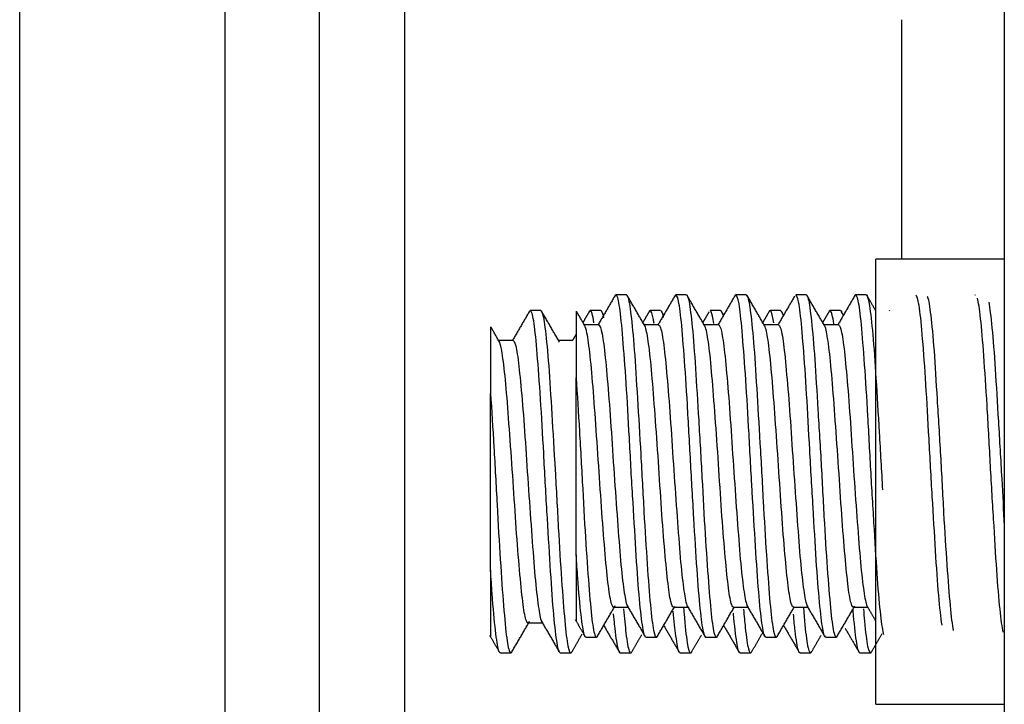
# Model space of a CAD drawing. Units: millimetres. Extents: x 0 to 9353, y 0 to 6671.
# Drawn here: x 3841 to 3853, y 2625 to 2633 of the extents above; entities that cross this region are included whole.
import ezdxf

# ---------------------------------------------------------------- set-up
doc = ezdxf.new("R2010")
doc.units = ezdxf.units.MM
doc.layers.add('LG-AIRCON', color=3, linetype='CONTINUOUS')

msp = doc.modelspace()

# ---------------------------------------------------------------- linework, layer by layer
at = {"layer": 'LG-AIRCON', "linetype": 'Continuous'}
for p, q in [((3845.843, 2247.521), (3845.843, 2661.72)), ((3844.843, 2247.521), (3844.843, 2661.221)), ((3843.743, 2247.527), (3843.743, 2660.122)), ((3841.343, 2247.527), (3841.343, 2658.719)), ((3852.843, 2642.225), (3852.843, 2600.022)), ((3851.643, 2633.424), (3851.643, 2630.625)), ((3852.843, 2630.625), (3851.343, 2630.625)), ((3851.343, 2628.025), (3851.343, 2630.625)), ((3848.429, 2630.209), (3848.307, 2630.209)), ((3849.129, 2630.209), (3849.007, 2630.209)), ((3849.829, 2630.209), (3849.707, 2630.209)), ((3850.529, 2630.209), (3850.407, 2630.209)), ((3851.23, 2630.209), (3851.107, 2630.209)), ((3852.502, 2630.209), (3852.497, 2630.201)), ((3847.429, 2630.025), (3847.307, 2630.025)), ((3848.129, 2630.025), (3848.007, 2630.025)), ((3848.829, 2630.025), (3848.707, 2630.025)), ((3849.529, 2630.025), (3849.407, 2630.025)), ((3850.23, 2630.025), (3850.107, 2630.025)), ((3850.23, 2630.025), (3850.243, 2630.011)), ((3850.929, 2630.025), (3850.807, 2630.025)), ((3850.93, 2630.025), (3850.944, 2630.007)), ((3850.965, 2629.972), (3850.941, 2630.012)), ((3851.502, 2630.025), (3851.497, 2630.017)), ((3848.105, 2629.859), (3847.938, 2629.859)), ((3848.805, 2629.859), (3848.638, 2629.859)), ((3849.505, 2629.859), (3849.338, 2629.859)), ((3850.205, 2629.859), (3850.038, 2629.859)), ((3850.905, 2629.859), (3850.738, 2629.859)), ((3847.105, 2629.675), (3846.938, 2629.675)), ((3847.805, 2629.675), (3847.638, 2629.675)), ((3847.843, 2627.173), (3847.843, 2629.24)), ((3846.843, 2626.989), (3846.843, 2629.057)), ((3851.343, 2625.425), (3851.343, 2628.025)), ((3848.281, 2626.559), (3848.455, 2626.559)), ((3848.982, 2626.559), (3849.155, 2626.559)), ((3849.681, 2626.559), (3849.849, 2626.559)), ((3850.382, 2626.559), (3850.555, 2626.559)), ((3851.081, 2626.559), (3851.248, 2626.559)), ((3847.281, 2626.375), (3847.455, 2626.375)), ((3847.957, 2626.209), (3848.079, 2626.209)), ((3848.657, 2626.209), (3848.78, 2626.209)), ((3849.357, 2626.209), (3849.479, 2626.209)), ((3850.057, 2626.209), (3850.18, 2626.209)), ((3850.757, 2626.209), (3850.879, 2626.209)), ((3846.957, 2626.025), (3847.079, 2626.025)), ((3847.657, 2626.025), (3847.78, 2626.025)), ((3848.357, 2626.025), (3848.479, 2626.025)), ((3849.057, 2626.025), (3849.18, 2626.025)), ((3849.757, 2626.025), (3849.879, 2626.025)), ((3850.457, 2626.025), (3850.579, 2626.025)), ((3851.157, 2626.025), (3851.279, 2626.025)), ((3851.343, 2625.425), (3852.843, 2625.425))]:
    msp.add_line(p, q, dxfattribs=at)
for points, degree in [([(3848.299, 2630.205), (3848.199, 2630.032), (3848.098, 2629.859)], 2), ([(3848.648, 2629.842), (3848.543, 2630.022), (3848.438, 2630.203)], 2), ([(3848.997, 2630.201), (3848.898, 2630.03), (3848.798, 2629.859)], 2), ([(3849.344, 2629.848), (3849.239, 2630.028), (3849.135, 2630.209)], 2), ([(3849.702, 2630.209), (3849.601, 2630.034), (3849.499, 2629.859)], 2), ([(3850.043, 2629.85), (3849.938, 2630.03), (3849.834, 2630.21)], 2), ([(3850.395, 2630.195), (3850.297, 2630.027), (3850.199, 2629.859)], 2), ([(3850.744, 2629.848), (3850.64, 2630.028), (3850.535, 2630.207)], 2), ([(3851.103, 2630.211), (3851.001, 2630.035), (3850.899, 2629.859)], 2), ([(3851.343, 2630.021), (3851.291, 2630.111), (3851.24, 2630.2)], 2), ([(3847.299, 2630.021), (3847.199, 2629.848), (3847.098, 2629.675)], 2), ([(3847.648, 2629.658), (3847.543, 2629.839), (3847.438, 2630.019)], 2), ([(3847.945, 2629.846), (3847.85, 2630.01)], 1), ([(3847.997, 2630.017), (3847.959, 2629.952), (3847.922, 2629.887)], 2), ([(3848.165, 2629.973), (3848.15, 2629.999), (3848.135, 2630.025)], 2), ([(3848.702, 2630.026), (3848.662, 2629.956), (3848.622, 2629.887)], 2), ([(3848.865, 2629.973), (3848.849, 2629.999), (3848.834, 2630.026)], 2), ([(3849.395, 2630.011), (3849.358, 2629.949), (3849.322, 2629.886)], 2), ([(3849.565, 2629.973), (3849.55, 2629.998), (3849.535, 2630.024)], 2), ([(3850.103, 2630.027), (3850.063, 2629.956), (3850.022, 2629.886)], 2), ([(3850.265, 2629.972), (3850.252, 2629.994), (3850.24, 2630.016)], 2), ([(3850.795, 2630.012), (3850.758, 2629.949), (3850.722, 2629.886)], 2), ([(3846.945, 2629.662), (3846.85, 2629.827)], 1), ([(3847.843, 2629.752), (3847.821, 2629.713), (3847.798, 2629.675)], 2), ([(3848.09, 2626.218), (3848.195, 2626.399), (3848.299, 2626.579)], 2), ([(3848.435, 2626.582), (3848.54, 2626.403), (3848.645, 2626.223)], 2), ([(3848.786, 2626.211), (3848.891, 2626.391), (3848.996, 2626.572)], 2), ([(3849.144, 2626.567), (3849.248, 2626.387), (3849.353, 2626.207)], 2), ([(3849.484, 2626.207), (3849.588, 2626.387), (3849.693, 2626.568)], 2), ([(3849.837, 2626.578), (3849.942, 2626.398), (3850.047, 2626.217)], 2), ([(3850.184, 2626.208), (3850.286, 2626.383), (3850.388, 2626.559)], 2), ([(3850.541, 2626.571), (3850.645, 2626.391), (3850.75, 2626.212)], 2), ([(3850.887, 2626.213), (3850.992, 2626.393), (3851.096, 2626.572)], 2), ([(3851.241, 2626.571), (3851.292, 2626.483), (3851.343, 2626.395)], 2), ([(3847.09, 2626.035), (3847.195, 2626.215), (3847.299, 2626.395)], 2), ([(3847.435, 2626.399), (3847.54, 2626.219), (3847.645, 2626.039)], 2), ([(3847.831, 2626.416), (3847.89, 2626.315), (3847.948, 2626.215)], 2), ([(3848.165, 2626.347), (3848.259, 2626.185), (3848.353, 2626.024)], 2), ([(3848.865, 2626.347), (3848.956, 2626.19), (3849.047, 2626.033)], 2), ([(3849.565, 2626.347), (3849.657, 2626.187), (3849.75, 2626.028)], 2), ([(3850.265, 2626.347), (3850.358, 2626.186), (3850.451, 2626.026)], 2), ([(3850.984, 2626.314), (3851.065, 2626.175), (3851.146, 2626.035)], 2), ([(3846.831, 2626.232), (3846.89, 2626.132), (3846.948, 2626.031)], 2), ([(3847.786, 2626.027), (3847.85, 2626.137), (3847.914, 2626.247)], 2), ([(3848.484, 2626.024), (3848.547, 2626.132), (3848.609, 2626.24)], 2), ([(3849.184, 2626.024), (3849.245, 2626.129), (3849.306, 2626.234)], 2), ([(3849.887, 2626.029), (3849.952, 2626.141), (3850.017, 2626.253)], 2), ([(3850.591, 2626.036), (3850.648, 2626.135), (3850.705, 2626.233)], 2), ([(3851.291, 2626.037), (3851.353, 2626.144), (3851.415, 2626.251)], 2)]:
    msp.add_open_spline(points, degree=degree, dxfattribs=at)
for points, knots in [([(3848.657, 2626.209), (3848.655, 2626.209), (3848.653, 2626.209), (3848.639, 2626.221), (3848.628, 2626.271), (3848.603, 2626.439), (3848.589, 2626.561), (3848.564, 2626.857), (3848.552, 2627.037), (3848.528, 2627.428), (3848.515, 2627.645), (3848.488, 2628.087), (3848.476, 2628.318), (3848.452, 2628.76), (3848.44, 2628.978), (3848.414, 2629.37), (3848.4, 2629.55), (3848.376, 2629.849), (3848.364, 2629.972), (3848.339, 2630.143), (3848.326, 2630.194), (3848.307, 2630.211), (3848.302, 2630.209), (3848.296, 2630.199)], [0, 0, 0, 0, 0.014584, 0.014584, 0.118963, 0.118963, 0.223309, 0.223309, 0.327691, 0.327691, 0.432043, 0.432043, 0.536413, 0.536413, 0.640772, 0.640772, 0.74512, 0.74512, 0.849496, 0.849496, 0.953846, 0.953846, 1, 1, 1, 1]), ([(3848.43, 2630.208), (3848.435, 2630.208), (3848.441, 2630.201), (3848.458, 2630.152), (3848.47, 2630.079), (3848.496, 2629.869), (3848.509, 2629.728), (3848.534, 2629.398), (3848.546, 2629.204), (3848.571, 2628.792), (3848.584, 2628.568), (3848.61, 2628.121), (3848.622, 2627.891), (3848.646, 2627.459), (3848.659, 2627.25), (3848.685, 2626.882), (3848.697, 2626.718), (3848.721, 2626.456), (3848.734, 2626.354), (3848.759, 2626.227), (3848.773, 2626.2), (3848.787, 2626.212), (3848.788, 2626.214), (3848.789, 2626.216)], [0, 0, 0, 0, 0.046708, 0.046708, 0.151374, 0.151374, 0.256027, 0.256027, 0.36071, 0.36071, 0.465365, 0.465365, 0.570058, 0.570058, 0.674711, 0.674711, 0.779379, 0.779379, 0.884046, 0.884046, 0.988705, 0.988705, 1, 1, 1, 1]), ([(3849.357, 2626.209), (3849.348, 2626.209), (3849.339, 2626.229), (3849.318, 2626.325), (3849.305, 2626.419), (3849.279, 2626.667), (3849.266, 2626.825), (3849.242, 2627.183), (3849.23, 2627.388), (3849.204, 2627.815), (3849.191, 2628.043), (3849.166, 2628.491), (3849.154, 2628.718), (3849.13, 2629.136), (3849.116, 2629.334), (3849.091, 2629.676), (3849.079, 2629.824), (3849.055, 2630.049), (3849.042, 2630.13), (3849.017, 2630.211), (3849.005, 2630.218), (3848.994, 2630.196)], [0, 0, 0, 0, 0.076759, 0.076759, 0.180533, 0.180533, 0.284316, 0.284316, 0.388105, 0.388105, 0.491881, 0.491881, 0.595688, 0.595688, 0.699459, 0.699459, 0.803263, 0.803263, 0.90704, 0.90704, 1, 1, 1, 1]), ([(3849.13, 2630.209), (3849.14, 2630.208), (3849.15, 2630.181), (3849.173, 2630.063), (3849.186, 2629.961), (3849.212, 2629.699), (3849.224, 2629.534), (3849.248, 2629.166), (3849.261, 2628.957), (3849.286, 2628.525), (3849.3, 2628.296), (3849.324, 2627.848), (3849.336, 2627.624), (3849.361, 2627.212), (3849.375, 2627.019), (3849.4, 2626.689), (3849.412, 2626.548), (3849.436, 2626.337), (3849.449, 2626.265), (3849.471, 2626.21), (3849.479, 2626.204), (3849.487, 2626.213)], [0, 0, 0, 0, 0.089825, 0.089825, 0.195157, 0.195157, 0.300508, 0.300508, 0.405853, 0.405853, 0.511193, 0.511193, 0.616554, 0.616554, 0.721885, 0.721885, 0.827254, 0.827254, 0.93259, 0.93259, 1, 1, 1, 1]), ([(3850.057, 2626.209), (3850.052, 2626.209), (3850.048, 2626.213), (3850.032, 2626.246), (3850.021, 2626.31), (3849.995, 2626.506), (3849.982, 2626.639), (3849.957, 2626.957), (3849.945, 2627.146), (3849.92, 2627.55), (3849.907, 2627.772), (3849.881, 2628.218), (3849.869, 2628.448), (3849.845, 2628.885), (3849.832, 2629.097), (3849.806, 2629.475), (3849.793, 2629.645), (3849.769, 2629.922), (3849.757, 2630.031), (3849.732, 2630.175), (3849.718, 2630.211), (3849.703, 2630.208), (3849.701, 2630.207), (3849.699, 2630.204)], [0, 0, 0, 0, 0.035014, 0.035014, 0.140367, 0.140367, 0.245698, 0.245698, 0.351067, 0.351067, 0.456402, 0.456402, 0.561771, 0.561771, 0.667106, 0.667106, 0.772448, 0.772448, 0.877801, 0.877801, 0.983137, 0.983137, 1, 1, 1, 1]), ([(3849.837, 2630.205), (3849.838, 2630.204), (3849.838, 2630.202), (3849.851, 2630.182), (3849.863, 2630.124), (3849.888, 2629.939), (3849.902, 2629.81), (3849.927, 2629.501), (3849.939, 2629.316), (3849.963, 2628.916), (3849.976, 2628.696), (3850.003, 2628.252), (3850.015, 2628.021), (3850.039, 2627.582), (3850.051, 2627.368), (3850.077, 2626.984), (3850.09, 2626.809), (3850.114, 2626.524), (3850.126, 2626.409), (3850.152, 2626.254), (3850.165, 2626.212), (3850.181, 2626.208), (3850.184, 2626.21), (3850.187, 2626.213)], [0, 0, 0, 0, 0.007298, 0.007298, 0.114676, 0.114676, 0.222027, 0.222027, 0.329417, 0.329417, 0.436773, 0.436773, 0.544157, 0.544157, 0.651516, 0.651516, 0.758874, 0.758874, 0.866251, 0.866251, 0.973606, 0.973606, 1, 1, 1, 1]), ([(3850.757, 2626.209), (3850.745, 2626.208), (3850.734, 2626.242), (3850.711, 2626.376), (3850.698, 2626.483), (3850.672, 2626.755), (3850.659, 2626.923), (3850.635, 2627.298), (3850.623, 2627.509), (3850.597, 2627.944), (3850.583, 2628.174), (3850.559, 2628.621), (3850.547, 2628.843), (3850.522, 2629.25), (3850.509, 2629.44), (3850.483, 2629.762), (3850.472, 2629.898), (3850.447, 2630.098), (3850.434, 2630.165), (3850.416, 2630.203), (3850.411, 2630.208), (3850.407, 2630.208)], [0, 0, 0, 0, 0.100262, 0.100262, 0.207814, 0.207814, 0.315391, 0.315391, 0.422954, 0.422954, 0.530518, 0.530518, 0.638094, 0.638094, 0.745645, 0.745645, 0.853236, 0.853236, 0.960792, 0.960792, 1, 1, 1, 1]), ([(3850.53, 2630.208), (3850.538, 2630.208), (3850.546, 2630.192), (3850.566, 2630.11), (3850.578, 2630.022), (3850.604, 2629.783), (3850.617, 2629.63), (3850.641, 2629.279), (3850.653, 2629.077), (3850.679, 2628.654), (3850.693, 2628.426), (3850.718, 2627.978), (3850.729, 2627.751), (3850.754, 2627.328), (3850.767, 2627.127), (3850.793, 2626.778), (3850.805, 2626.626), (3850.829, 2626.39), (3850.842, 2626.303), (3850.867, 2626.21), (3850.879, 2626.198), (3850.89, 2626.218)], [0, 0, 0, 0, 0.068753, 0.068753, 0.173007, 0.173007, 0.277264, 0.277264, 0.381535, 0.381535, 0.485788, 0.485788, 0.590077, 0.590077, 0.694326, 0.694326, 0.798605, 0.798605, 0.902862, 0.902862, 1, 1, 1, 1]), ([(3851.437, 2626.24), (3851.437, 2626.24), (3851.437, 2626.24), (3851.426, 2626.28), (3851.413, 2626.358), (3851.388, 2626.579), (3851.374, 2626.725), (3851.35, 2627.062), (3851.338, 2627.259), (3851.313, 2627.676), (3851.299, 2627.901), (3851.274, 2628.349), (3851.262, 2628.578), (3851.238, 2629.007), (3851.225, 2629.213), (3851.199, 2629.574), (3851.186, 2629.734), (3851.162, 2629.987), (3851.15, 2630.083), (3851.125, 2630.195), (3851.112, 2630.217), (3851.1, 2630.205)], [0, 0, 0, 0, 0.000038, 0.000038, 0.111874, 0.111874, 0.223701, 0.223701, 0.335556, 0.335556, 0.447384, 0.447384, 0.559254, 0.559254, 0.671078, 0.671078, 0.782926, 0.782926, 0.894764, 0.894764, 1, 1, 1, 1]), ([(3851.23, 2630.209), (3851.231, 2630.209), (3851.231, 2630.208), (3851.244, 2630.203), (3851.256, 2630.16), (3851.281, 2630.002), (3851.294, 2629.886), (3851.32, 2629.599), (3851.332, 2629.423), (3851.356, 2629.037), (3851.369, 2628.822), (3851.395, 2628.383), (3851.408, 2628.152), (3851.42, 2627.93), (3851.42, 2627.93), (3851.42, 2627.93)], [0, 0, 0, 0, 0.011727, 0.011727, 0.209383, 0.209383, 0.406968, 0.406968, 0.604614, 0.604614, 0.802212, 0.802212, 0.999833, 0.999833, 1, 1, 1, 1]), ([(3852.116, 2626.351), (3852.103, 2626.434), (3852.09, 2626.554), (3852.064, 2626.848), (3852.052, 2627.027), (3852.028, 2627.417), (3852.015, 2627.634), (3851.989, 2628.075), (3851.976, 2628.305), (3851.952, 2628.748), (3851.94, 2628.966), (3851.915, 2629.36), (3851.901, 2629.541), (3851.877, 2629.842), (3851.865, 2629.966), (3851.84, 2630.139), (3851.826, 2630.192), (3851.813, 2630.205)], [0, 0, 0, 0, 0.124881, 0.124881, 0.249931, 0.249931, 0.374945, 0.374945, 0.49998, 0.49998, 0.625004, 0.625004, 0.750014, 0.750014, 0.875058, 0.875058, 1, 1, 1, 1]), ([(3851.944, 2630.191), (3851.945, 2630.189), (3851.946, 2630.186), (3851.959, 2630.149), (3851.971, 2630.075), (3851.996, 2629.862), (3852.01, 2629.72), (3852.034, 2629.388), (3852.046, 2629.194), (3852.071, 2628.78), (3852.085, 2628.556), (3852.111, 2628.109), (3852.122, 2627.879), (3852.146, 2627.448), (3852.159, 2627.24), (3852.185, 2626.873), (3852.198, 2626.71), (3852.222, 2626.45), (3852.234, 2626.35), (3852.247, 2626.288)], [0, 0, 0, 0, 0.009262, 0.009262, 0.133136, 0.133136, 0.256996, 0.256996, 0.38089, 0.38089, 0.504752, 0.504752, 0.628659, 0.628659, 0.752518, 0.752518, 0.876396, 0.876396, 1, 1, 1, 1]), ([(3852.83, 2626.268), (3852.819, 2626.322), (3852.806, 2626.414), (3852.78, 2626.659), (3852.767, 2626.816), (3852.743, 2627.173), (3852.731, 2627.377), (3852.705, 2627.803), (3852.691, 2628.031), (3852.667, 2628.479), (3852.655, 2628.706), (3852.63, 2629.125), (3852.617, 2629.324), (3852.591, 2629.667), (3852.579, 2629.816), (3852.555, 2630.044), (3852.542, 2630.127), (3852.529, 2630.17), (3852.529, 2630.17), (3852.529, 2630.171)], [0, 0, 0, 0, 0.124643, 0.124643, 0.249665, 0.249665, 0.374696, 0.374696, 0.499709, 0.499709, 0.62476, 0.62476, 0.749768, 0.749768, 0.874815, 0.874815, 0.99983, 0.99983, 1, 1, 1, 1]), ([(3852.661, 2630.123), (3852.661, 2630.123), (3852.661, 2630.123), (3852.673, 2630.058), (3852.686, 2629.955), (3852.712, 2629.69), (3852.725, 2629.525), (3852.749, 2629.155), (3852.761, 2628.946), (3852.787, 2628.513), (3852.801, 2628.283), (3852.823, 2627.873), (3852.833, 2627.686), (3852.843, 2627.51)], [0, 0, 0, 0, 0.000161, 0.000161, 0.206933, 0.206933, 0.413746, 0.413746, 0.620543, 0.620543, 0.827333, 0.827333, 1, 1, 1, 1]), ([(3847.657, 2626.025), (3847.655, 2626.025), (3847.653, 2626.026), (3847.639, 2626.038), (3847.628, 2626.087), (3847.603, 2626.256), (3847.589, 2626.377), (3847.564, 2626.673), (3847.552, 2626.853), (3847.528, 2627.244), (3847.515, 2627.462), (3847.488, 2627.903), (3847.476, 2628.134), (3847.452, 2628.576), (3847.44, 2628.794), (3847.414, 2629.186), (3847.4, 2629.367), (3847.376, 2629.666), (3847.364, 2629.788), (3847.339, 2629.959), (3847.326, 2630.01), (3847.307, 2630.027), (3847.302, 2630.025), (3847.296, 2630.015)], [0, 0, 0, 0, 0.014584, 0.014584, 0.118963, 0.118963, 0.223309, 0.223309, 0.327691, 0.327691, 0.432043, 0.432043, 0.536413, 0.536413, 0.640772, 0.640772, 0.74512, 0.74512, 0.849496, 0.849496, 0.953846, 0.953846, 1, 1, 1, 1]), ([(3847.43, 2630.025), (3847.435, 2630.025), (3847.441, 2630.017), (3847.458, 2629.968), (3847.47, 2629.896), (3847.496, 2629.685), (3847.509, 2629.544), (3847.534, 2629.214), (3847.546, 2629.02), (3847.571, 2628.608), (3847.584, 2628.384), (3847.61, 2627.937), (3847.622, 2627.708), (3847.646, 2627.275), (3847.659, 2627.067), (3847.685, 2626.699), (3847.697, 2626.534), (3847.721, 2626.272), (3847.734, 2626.17), (3847.759, 2626.043), (3847.773, 2626.016), (3847.787, 2626.029), (3847.788, 2626.03), (3847.789, 2626.032)], [0, 0, 0, 0, 0.046708, 0.046708, 0.151374, 0.151374, 0.256027, 0.256027, 0.36071, 0.36071, 0.465365, 0.465365, 0.570058, 0.570058, 0.674711, 0.674711, 0.779379, 0.779379, 0.884046, 0.884046, 0.988705, 0.988705, 1, 1, 1, 1]), ([(3847.843, 2630.019), (3847.843, 2630.019), (3847.843, 2630.019), (3847.843, 2630.008), (3847.843, 2629.966), (3847.843, 2629.821), (3847.843, 2629.712), (3847.843, 2629.477), (3847.843, 2629.364), (3847.843, 2629.24)], [0, 0, 0, 0, 0.000006, 0.000006, 0.347985, 0.347985, 0.726584, 0.726584, 1, 1, 1, 1]), ([(3848.05, 2629.884), (3848.043, 2629.93), (3848.036, 2629.965), (3848.017, 2630.027), (3848.005, 2630.035), (3847.994, 2630.012)], [0, 0, 0, 0, 0.38268, 0.38268, 1, 1, 1, 1]), ([(3848.13, 2630.025), (3848.14, 2630.025), (3848.15, 2629.997), (3848.161, 2629.943), (3848.161, 2629.943), (3848.161, 2629.942)], [0, 0, 0, 0, 0.999461, 0.999461, 1, 1, 1, 1]), ([(3848.752, 2629.874), (3848.749, 2629.89), (3848.747, 2629.906), (3848.732, 2629.991), (3848.718, 2630.027), (3848.703, 2630.024), (3848.701, 2630.023), (3848.699, 2630.02)], [0, 0, 0, 0, 0.141597, 0.141597, 0.881542, 0.881542, 1, 1, 1, 1]), ([(3848.837, 2630.021), (3848.838, 2630.02), (3848.838, 2630.019), (3848.846, 2630.006), (3848.853, 2629.982), (3848.86, 2629.946)], [0, 0, 0, 0, 0.105088, 0.105088, 1, 1, 1, 1]), ([(3849.451, 2629.876), (3849.441, 2629.942), (3849.431, 2629.988), (3849.416, 2630.019), (3849.411, 2630.025), (3849.407, 2630.025)], [0, 0, 0, 0, 0.680847, 0.680847, 1, 1, 1, 1]), ([(3849.53, 2630.025), (3849.538, 2630.025), (3849.546, 2630.008), (3849.554, 2629.975), (3849.554, 2629.975), (3849.554, 2629.975)], [0, 0, 0, 0, 0.995745, 0.995745, 1, 1, 1, 1]), ([(3850.15, 2629.882), (3850.146, 2629.912), (3850.141, 2629.937), (3850.125, 2630.011), (3850.112, 2630.033), (3850.1, 2630.022)], [0, 0, 0, 0, 0.271471, 0.271471, 1, 1, 1, 1]), ([(3850.853, 2629.862), (3850.853, 2629.864), (3850.853, 2629.867), (3850.84, 2629.956), (3850.826, 2630.008), (3850.806, 2630.029), (3850.799, 2630.024), (3850.792, 2630.007)], [0, 0, 0, 0, 0.016649, 0.016649, 0.642756, 0.642756, 1, 1, 1, 1]), ([(3846.843, 2629.835), (3846.843, 2629.835), (3846.843, 2629.835), (3846.843, 2629.825), (3846.843, 2629.782), (3846.843, 2629.637), (3846.843, 2629.528), (3846.843, 2629.293), (3846.843, 2629.18), (3846.843, 2629.057)], [0, 0, 0, 0, 0.000006, 0.000006, 0.347985, 0.347985, 0.726584, 0.726584, 1, 1, 1, 1]), ([(3848.282, 2626.559), (3848.278, 2626.559), (3848.275, 2626.561), (3848.258, 2626.583), (3848.245, 2626.633), (3848.22, 2626.788), (3848.208, 2626.896), (3848.183, 2627.154), (3848.17, 2627.307), (3848.144, 2627.639), (3848.132, 2627.821), (3848.108, 2628.188), (3848.095, 2628.379), (3848.069, 2628.74), (3848.056, 2628.917), (3848.032, 2629.232), (3848.02, 2629.375), (3847.994, 2629.608), (3847.981, 2629.701), (3847.96, 2629.807), (3847.952, 2629.836), (3847.943, 2629.85)], [0, 0, 0, 0, 0.030856, 0.030856, 0.142083, 0.142083, 0.253356, 0.253356, 0.364584, 0.364584, 0.475854, 0.475854, 0.587081, 0.587081, 0.69833, 0.69833, 0.809578, 0.809578, 0.920811, 0.920811, 1, 1, 1, 1]), ([(3848.105, 2629.859), (3848.105, 2629.859), (3848.106, 2629.858), (3848.12, 2629.854), (3848.133, 2629.818), (3848.158, 2629.688), (3848.17, 2629.592), (3848.195, 2629.354), (3848.208, 2629.209), (3848.234, 2628.891), (3848.246, 2628.713), (3848.27, 2628.35), (3848.283, 2628.16), (3848.309, 2627.793), (3848.322, 2627.612), (3848.346, 2627.284), (3848.358, 2627.132), (3848.384, 2626.879), (3848.397, 2626.774), (3848.422, 2626.624), (3848.434, 2626.578), (3848.449, 2626.56), (3848.452, 2626.559), (3848.455, 2626.559)], [0, 0, 0, 0, 0.006657, 0.006657, 0.114273, 0.114273, 0.221943, 0.221943, 0.329566, 0.329566, 0.437216, 0.437216, 0.544844, 0.544844, 0.65247, 0.65247, 0.760126, 0.760126, 0.867748, 0.867748, 0.975412, 0.975412, 1, 1, 1, 1]), ([(3848.982, 2626.559), (3848.971, 2626.559), (3848.959, 2626.582), (3848.935, 2626.681), (3848.923, 2626.766), (3848.899, 2626.984), (3848.886, 2627.12), (3848.86, 2627.425), (3848.847, 2627.598), (3848.823, 2627.955), (3848.811, 2628.145), (3848.786, 2628.514), (3848.772, 2628.699), (3848.747, 2629.038), (3848.735, 2629.197), (3848.711, 2629.468), (3848.697, 2629.584), (3848.672, 2629.756), (3848.66, 2629.814), (3848.647, 2629.843), (3848.646, 2629.844), (3848.646, 2629.845)], [0, 0, 0, 0, 0.097095, 0.097095, 0.209268, 0.209268, 0.321412, 0.321412, 0.433564, 0.433564, 0.545719, 0.545719, 0.65785, 0.65785, 0.770034, 0.770034, 0.88217, 0.88217, 0.994344, 0.994344, 1, 1, 1, 1]), ([(3848.805, 2629.858), (3848.811, 2629.858), (3848.817, 2629.851), (3848.836, 2629.807), (3848.849, 2629.745), (3848.874, 2629.567), (3848.886, 2629.449), (3848.911, 2629.174), (3848.924, 2629.013), (3848.949, 2628.671), (3848.961, 2628.486), (3848.986, 2628.116), (3848.999, 2627.927), (3849.025, 2627.571), (3849.037, 2627.4), (3849.061, 2627.099), (3849.074, 2626.965), (3849.1, 2626.752), (3849.113, 2626.67), (3849.132, 2626.591), (3849.139, 2626.572), (3849.146, 2626.564)], [0, 0, 0, 0, 0.052738, 0.052738, 0.163096, 0.163096, 0.273476, 0.273476, 0.383825, 0.383825, 0.494216, 0.494216, 0.604561, 0.604561, 0.714946, 0.714946, 0.825303, 0.825303, 0.935667, 0.935667, 1, 1, 1, 1]), ([(3849.682, 2626.559), (3849.676, 2626.559), (3849.67, 2626.565), (3849.652, 2626.605), (3849.638, 2626.665), (3849.614, 2626.838), (3849.602, 2626.955), (3849.577, 2627.227), (3849.563, 2627.387), (3849.538, 2627.727), (3849.526, 2627.912), (3849.502, 2628.281), (3849.489, 2628.471), (3849.463, 2628.827), (3849.45, 2629), (3849.426, 2629.304), (3849.414, 2629.439), (3849.388, 2629.656), (3849.375, 2629.739), (3849.356, 2629.822), (3849.349, 2629.842), (3849.342, 2629.852)], [0, 0, 0, 0, 0.049318, 0.049318, 0.160163, 0.160163, 0.271035, 0.271035, 0.381873, 0.381873, 0.492754, 0.492754, 0.603588, 0.603588, 0.714459, 0.714459, 0.825308, 0.825308, 0.936158, 0.936158, 1, 1, 1, 1]), ([(3849.505, 2629.859), (3849.516, 2629.858), (3849.528, 2629.833), (3849.552, 2629.728), (3849.565, 2629.641), (3849.589, 2629.42), (3849.602, 2629.282), (3849.627, 2628.974), (3849.64, 2628.801), (3849.664, 2628.442), (3849.676, 2628.253), (3849.702, 2627.884), (3849.715, 2627.7), (3849.74, 2627.362), (3849.752, 2627.204), (3849.777, 2626.936), (3849.791, 2626.823), (3849.816, 2626.656), (3849.828, 2626.6), (3849.839, 2626.575)], [0, 0, 0, 0, 0.101022, 0.101022, 0.213662, 0.213662, 0.326267, 0.326267, 0.438884, 0.438884, 0.5515, 0.5515, 0.664095, 0.664095, 0.776741, 0.776741, 0.88934, 0.88934, 1, 1, 1, 1]), ([(3850.382, 2626.559), (3850.382, 2626.559), (3850.381, 2626.559), (3850.368, 2626.56), (3850.355, 2626.594), (3850.329, 2626.72), (3850.317, 2626.814), (3850.293, 2627.049), (3850.28, 2627.192), (3850.254, 2627.508), (3850.241, 2627.685), (3850.217, 2628.048), (3850.205, 2628.238), (3850.179, 2628.605), (3850.166, 2628.787), (3850.141, 2629.117), (3850.129, 2629.27), (3850.104, 2629.527), (3850.091, 2629.634), (3850.066, 2629.787), (3850.054, 2629.836), (3850.041, 2629.852), (3850.041, 2629.853), (3850.041, 2629.853)], [0, 0, 0, 0, 0.003347, 0.003347, 0.11383, 0.11383, 0.224368, 0.224368, 0.33486, 0.33486, 0.445376, 0.445376, 0.555873, 0.555873, 0.666365, 0.666365, 0.776893, 0.776893, 0.887382, 0.887382, 0.997915, 0.997915, 1, 1, 1, 1]), ([(3850.205, 2629.858), (3850.209, 2629.858), (3850.213, 2629.855), (3850.23, 2629.83), (3850.243, 2629.778), (3850.268, 2629.619), (3850.279, 2629.509), (3850.304, 2629.248), (3850.318, 2629.093), (3850.343, 2628.76), (3850.355, 2628.577), (3850.379, 2628.209), (3850.393, 2628.019), (3850.419, 2627.658), (3850.431, 2627.483), (3850.455, 2627.17), (3850.468, 2627.028), (3850.494, 2626.799), (3850.507, 2626.708), (3850.527, 2626.607), (3850.535, 2626.58), (3850.543, 2626.567)], [0, 0, 0, 0, 0.034485, 0.034485, 0.145746, 0.145746, 0.257051, 0.257051, 0.368313, 0.368313, 0.479617, 0.479617, 0.590877, 0.590877, 0.702162, 0.702162, 0.813441, 0.813441, 0.924709, 0.924709, 1, 1, 1, 1]), ([(3851.082, 2626.559), (3851.074, 2626.559), (3851.066, 2626.57), (3851.045, 2626.632), (3851.032, 2626.701), (3851.008, 2626.893), (3850.996, 2627.018), (3850.97, 2627.304), (3850.957, 2627.469), (3850.932, 2627.817), (3850.921, 2628.004), (3850.896, 2628.374), (3850.882, 2628.562), (3850.857, 2628.913), (3850.844, 2629.08), (3850.82, 2629.372), (3850.807, 2629.5), (3850.781, 2629.699), (3850.769, 2629.773), (3850.752, 2629.832), (3850.747, 2629.844), (3850.742, 2629.851)], [0, 0, 0, 0, 0.067957, 0.067957, 0.178931, 0.178931, 0.289907, 0.289907, 0.400866, 0.400866, 0.511858, 0.511858, 0.622808, 0.622808, 0.733808, 0.733808, 0.844768, 0.844768, 0.955746, 0.955746, 1, 1, 1, 1]), ([(3850.905, 2629.858), (3850.914, 2629.858), (3850.924, 2629.842), (3850.946, 2629.763), (3850.959, 2629.686), (3850.983, 2629.481), (3850.995, 2629.351), (3851.021, 2629.056), (3851.034, 2628.887), (3851.058, 2628.534), (3851.07, 2628.346), (3851.095, 2627.976), (3851.109, 2627.789), (3851.134, 2627.444), (3851.146, 2627.28), (3851.171, 2626.998), (3851.184, 2626.876), (3851.21, 2626.69), (3851.222, 2626.623), (3851.237, 2626.579), (3851.24, 2626.572), (3851.243, 2626.568)], [0, 0, 0, 0, 0.081494, 0.081494, 0.192784, 0.192784, 0.30406, 0.30406, 0.415332, 0.415332, 0.526622, 0.526622, 0.637878, 0.637878, 0.74919, 0.74919, 0.860455, 0.860455, 0.971747, 0.971747, 1, 1, 1, 1]), ([(3847.282, 2626.375), (3847.278, 2626.375), (3847.275, 2626.377), (3847.258, 2626.4), (3847.245, 2626.449), (3847.22, 2626.604), (3847.208, 2626.712), (3847.183, 2626.97), (3847.17, 2627.124), (3847.144, 2627.455), (3847.132, 2627.637), (3847.108, 2628.005), (3847.095, 2628.195), (3847.069, 2628.556), (3847.056, 2628.733), (3847.032, 2629.048), (3847.02, 2629.191), (3846.994, 2629.424), (3846.981, 2629.517), (3846.96, 2629.623), (3846.952, 2629.653), (3846.943, 2629.666)], [0, 0, 0, 0, 0.030856, 0.030856, 0.142083, 0.142083, 0.253356, 0.253356, 0.364584, 0.364584, 0.475854, 0.475854, 0.587081, 0.587081, 0.69833, 0.69833, 0.809578, 0.809578, 0.920811, 0.920811, 1, 1, 1, 1]), ([(3847.105, 2629.675), (3847.105, 2629.675), (3847.106, 2629.675), (3847.12, 2629.67), (3847.133, 2629.634), (3847.158, 2629.504), (3847.17, 2629.408), (3847.195, 2629.17), (3847.208, 2629.025), (3847.234, 2628.707), (3847.246, 2628.529), (3847.27, 2628.166), (3847.283, 2627.976), (3847.309, 2627.61), (3847.322, 2627.428), (3847.346, 2627.1), (3847.358, 2626.948), (3847.384, 2626.695), (3847.397, 2626.59), (3847.422, 2626.44), (3847.434, 2626.394), (3847.449, 2626.376), (3847.452, 2626.375), (3847.455, 2626.375)], [0, 0, 0, 0, 0.006657, 0.006657, 0.114273, 0.114273, 0.221943, 0.221943, 0.329566, 0.329566, 0.437216, 0.437216, 0.544844, 0.544844, 0.65247, 0.65247, 0.760126, 0.760126, 0.867748, 0.867748, 0.975412, 0.975412, 1, 1, 1, 1]), ([(3847.843, 2629.24), (3847.855, 2629.048), (3847.868, 2628.834), (3847.894, 2628.395), (3847.907, 2628.164), (3847.931, 2627.72), (3847.943, 2627.5), (3847.969, 2627.101), (3847.982, 2626.916), (3848.007, 2626.606), (3848.019, 2626.477), (3848.043, 2626.293), (3848.057, 2626.235), (3848.078, 2626.204), (3848.086, 2626.207), (3848.093, 2626.224)], [0, 0, 0, 0, 0.151063, 0.151063, 0.302151, 0.302151, 0.453237, 0.453237, 0.604299, 0.604299, 0.75541, 0.75541, 0.906477, 0.906477, 1, 1, 1, 1]), ([(3846.843, 2629.057), (3846.855, 2628.865), (3846.868, 2628.65), (3846.894, 2628.211), (3846.907, 2627.981), (3846.931, 2627.536), (3846.943, 2627.316), (3846.969, 2626.917), (3846.982, 2626.732), (3847.007, 2626.423), (3847.019, 2626.294), (3847.043, 2626.109), (3847.057, 2626.051), (3847.078, 2626.02), (3847.086, 2626.023), (3847.093, 2626.04)], [0, 0, 0, 0, 0.151063, 0.151063, 0.302151, 0.302151, 0.453237, 0.453237, 0.604299, 0.604299, 0.75541, 0.75541, 0.906477, 0.906477, 1, 1, 1, 1]), ([(3847.843, 2627.173), (3847.843, 2627.172), (3847.843, 2627.171), (3847.843, 2626.984), (3847.843, 2626.819), (3847.843, 2626.58), (3847.843, 2626.494), (3847.843, 2626.413), (3847.843, 2626.395), (3847.843, 2626.395)], [0, 0, 0, 0, 0.001903, 0.001903, 0.396524, 0.396524, 0.76002, 0.76002, 1, 1, 1, 1]), ([(3847.957, 2626.209), (3847.95, 2626.209), (3847.943, 2626.22), (3847.925, 2626.283), (3847.913, 2626.363), (3847.887, 2626.586), (3847.873, 2626.733), (3847.855, 2626.987), (3847.849, 2627.078), (3847.843, 2627.173)], [0, 0, 0, 0, 0.180054, 0.180054, 0.509207, 0.509207, 0.838342, 0.838342, 1, 1, 1, 1]), ([(3846.957, 2626.025), (3846.95, 2626.025), (3846.943, 2626.036), (3846.925, 2626.099), (3846.913, 2626.179), (3846.887, 2626.402), (3846.873, 2626.549), (3846.855, 2626.803), (3846.849, 2626.894), (3846.843, 2626.989)], [0, 0, 0, 0, 0.180054, 0.180054, 0.509207, 0.509207, 0.838342, 0.838342, 1, 1, 1, 1]), ([(3846.843, 2626.989), (3846.843, 2626.988), (3846.843, 2626.987), (3846.843, 2626.8), (3846.843, 2626.635), (3846.843, 2626.396), (3846.843, 2626.31), (3846.843, 2626.229), (3846.843, 2626.212), (3846.843, 2626.212)], [0, 0, 0, 0, 0.001903, 0.001903, 0.396524, 0.396524, 0.76002, 0.76002, 1, 1, 1, 1]), ([(3848.397, 2626.541), (3848.406, 2626.431), (3848.415, 2626.336), (3848.436, 2626.154), (3848.449, 2626.081), (3848.471, 2626.026), (3848.479, 2626.02), (3848.487, 2626.029)], [0, 0, 0, 0, 0.307679, 0.307679, 0.729839, 0.729839, 1, 1, 1, 1]), ([(3849.057, 2626.025), (3849.052, 2626.025), (3849.048, 2626.029), (3849.032, 2626.063), (3849.021, 2626.127), (3848.998, 2626.301), (3848.987, 2626.399), (3848.977, 2626.514)], [0, 0, 0, 0, 0.157151, 0.157151, 0.629997, 0.629997, 1, 1, 1, 1]), ([(3849.097, 2626.548), (3849.099, 2626.526), (3849.101, 2626.504), (3849.114, 2626.34), (3849.126, 2626.225), (3849.152, 2626.07), (3849.165, 2626.028), (3849.181, 2626.024), (3849.184, 2626.026), (3849.187, 2626.03)], [0, 0, 0, 0, 0.06155, 0.06155, 0.479439, 0.479439, 0.897246, 0.897246, 1, 1, 1, 1]), ([(3849.757, 2626.025), (3849.745, 2626.025), (3849.734, 2626.058), (3849.711, 2626.192), (3849.698, 2626.299), (3849.683, 2626.452), (3849.681, 2626.47), (3849.68, 2626.488)], [0, 0, 0, 0, 0.452792, 0.452792, 0.938506, 0.938506, 1, 1, 1, 1]), ([(3849.798, 2626.537), (3849.804, 2626.458), (3849.811, 2626.386), (3849.829, 2626.206), (3849.842, 2626.119), (3849.867, 2626.027), (3849.879, 2626.014), (3849.89, 2626.035)], [0, 0, 0, 0, 0.214077, 0.214077, 0.620915, 0.620915, 1, 1, 1, 1]), ([(3850.496, 2626.556), (3850.508, 2626.408), (3850.52, 2626.285), (3850.544, 2626.106), (3850.558, 2626.049), (3850.579, 2626.02), (3850.586, 2626.024), (3850.594, 2626.041)], [0, 0, 0, 0, 0.375927, 0.375927, 0.762409, 0.762409, 1, 1, 1, 1]), ([(3851.156, 2626.025), (3851.155, 2626.025), (3851.154, 2626.025), (3851.14, 2626.036), (3851.128, 2626.084), (3851.103, 2626.25), (3851.09, 2626.37), (3851.077, 2626.522), (3851.076, 2626.527), (3851.076, 2626.532)], [0, 0, 0, 0, 0.054728, 0.054728, 0.519595, 0.519595, 0.984312, 0.984312, 1, 1, 1, 1]), ([(3851.197, 2626.541), (3851.202, 2626.489), (3851.206, 2626.441), (3851.222, 2626.266), (3851.234, 2626.166), (3851.26, 2626.041), (3851.274, 2626.015), (3851.289, 2626.031), (3851.291, 2626.035), (3851.294, 2626.042)], [0, 0, 0, 0, 0.133778, 0.133778, 0.524957, 0.524957, 0.916108, 0.916108, 1, 1, 1, 1]), ([(3848.357, 2626.025), (3848.348, 2626.025), (3848.339, 2626.046), (3848.318, 2626.142), (3848.305, 2626.235), (3848.288, 2626.397), (3848.284, 2626.437), (3848.28, 2626.481)], [0, 0, 0, 0, 0.362208, 0.362208, 0.851888, 0.851888, 1, 1, 1, 1]), ([(3850.457, 2626.025), (3850.45, 2626.025), (3850.444, 2626.035), (3850.426, 2626.096), (3850.413, 2626.174), (3850.394, 2626.34), (3850.387, 2626.405), (3850.381, 2626.477)], [0, 0, 0, 0, 0.259993, 0.259993, 0.752099, 0.752099, 1, 1, 1, 1])]:
    msp.add_open_spline(points, degree=3, knots=knots, dxfattribs=at)

doc.saveas('drawing.dxf')
